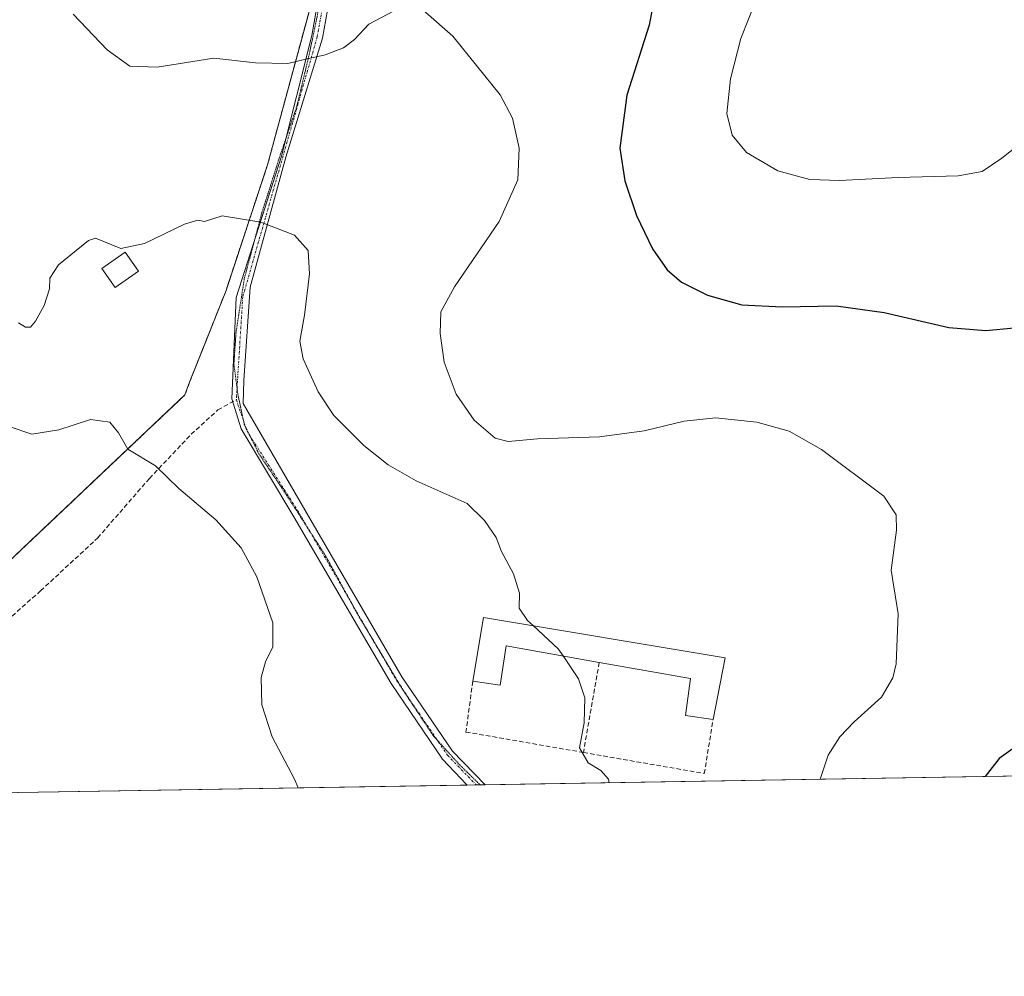
# Model space of a CAD drawing. Units: metres. Extents: x 615222 to 618702, y 4671546 to 4673916.
# Drawn here: x 617718 to 617937, y 4671546 to 4671758 of the extents above; entities that cross this region are included whole.
import ezdxf

# ---------------------------------------------------------------- set-up
doc = ezdxf.new("R2010")
doc.units = ezdxf.units.M
doc.header["$MEASUREMENT"] = 0
for name, pattern in [('TRAZO_Y_PUNTO', [1, 0.5, -0.25, 0, -0.25]), ('TRAZOS', [0.75, 0.5, -0.25]), ('TRAZOS2', [0.375, 0.25, -0.125]), ('TRAZOSX2', [1.5, 1, -0.5])]:
    doc.linetypes.add(name, pattern=pattern)
for name, color, linetype, lineweight in [('Alambrada', 19, 'TRAZOS', 0), ('Comarca CxS', 133, 'Continuous', 0), ('Comunidad Autónoma CxS', 142, 'Continuous', 0), ('Cultivos herbáceos CxS', 92, 'Continuous', 0), ('Curva de nivel maestra', 36, 'Continuous', 30), ('Curva de nivel normal', 36, 'Continuous', 0), ('Edificación industrial', 135, 'Continuous', 13), ('Edificación industrial Cxs', 135, 'Continuous', 13), ('Edificación ligera', 1, 'Continuous', 0), ('Edificación ligera Cxs', 1, 'Continuous', 0), ('Municipio CxS', 142, 'Continuous', 0), ('Muro lineal', 1, 'TRAZOSX2', 13), ('Núcleo urbano', 19, 'Continuous', 0), ('Núcleo urbano CxS', 19, 'Continuous', 0), ('Parque de atracciones', 135, 'TRAZOSX2', 0), ('Parque de atracciones CxS', 135, 'Continuous', 0), ('Pista no pavimentada', 254, 'Continuous', 13), ('Pista no pavimentada Cxs', 254, 'Continuous', 0), ('Pista pavimentada eje', 135, 'TRAZO_Y_PUNTO', 0), ('Provincia CxS', 1, 'Continuous', 0), ('Senda', 19, 'TRAZOSX2', 0), ('Vía pecuaria eje', 92, 'TRAZOS2', 0)]:
    doc.layers.add(name, color=color, linetype=linetype, lineweight=lineweight)

# ---------------------------------------------------------------- blocks, each defined once
blk = doc.blocks.new('*U175')
at = {"layer": 'Curva de nivel normal', "color": 36, "linetype": 'Continuous', "lineweight": 0}
for points in [[(617730.34, 4671759.61, 420), (617737.84, 4671751.66, 420), (617742.88, 4671748.01, 420), (617749, 4671747.83, 420), (617761.54, 4671749.82, 420), (617770.83, 4671748.75, 420), (617777.97, 4671748.62, 420), (617781.97, 4671749.6, 420), (617786.26, 4671750.52, 420), (617790.4, 4671752.12, 420), (617792.83, 4671753.97, 420), (617795.98, 4671757.34, 420), (617802.88, 4671760.96, 420)], [(617808.08, 4671760.45, 420), (617814.63, 4671754.69, 420), (617825.18, 4671741.7, 420), (617827.92, 4671736.48, 420), (617829.39, 4671729.79, 420), (617829.06, 4671722.79, 420), (617824.94, 4671713.5, 420), (617815, 4671699, 420), (617812, 4671693.45, 420), (617811.81, 4671688.64, 420), (617812.74, 4671682.25, 420), (617815.39, 4671675.18, 420), (617819.39, 4671669.37, 420), (617824.04, 4671665.41, 420), (617826.97, 4671664.68, 420), (617833.43, 4671665.23, 420), (617847.24, 4671665.66, 420), (617857.12, 4671667.04, 420), (617866.03, 4671669.2, 420), (617873, 4671669.87, 420), (617882.21, 4671668.95, 420), (617889.4, 4671666.92, 420), (617896.54, 4671662.87, 420), (617910.41, 4671652.5, 420), (617913.13, 4671648.35, 420), (617913.23, 4671644.98, 420), (617911.99, 4671636.05, 420), (617913.58, 4671626.38, 420), (617913.15, 4671615.24, 420), (617912.36, 4671612.12, 420), (617909.89, 4671607.87, 420), (617903.82, 4671602.36, 420), (617900.65, 4671599.03, 420), (617898.03, 4671594.97, 420), (617896.23, 4671589.62, 420)]]:
    blk.add_polyline3d(points, dxfattribs=at)
blk = doc.blocks.new('*U176')
at = {"layer": 'Curva de nivel normal', "color": 36, "linetype": 'Continuous', "lineweight": 0}
blk.add_polyline3d([(617946.23, 4671735.25, 430), (617936.62, 4671727.59, 430), (617932.26, 4671724.6, 430), (617926.87, 4671723.64, 430), (617913.59, 4671723.32, 430), (617900.55, 4671722.63, 430), (617893.99, 4671722.86, 430), (617886.81, 4671724.8, 430), (617879.91, 4671728.86, 430), (617876.7, 4671732.7, 430), (617875.5, 4671737.49, 430), (617876.33, 4671745.2, 430), (617878.64, 4671754.2, 430), (617882.02, 4671762.87, 430)], dxfattribs=at)
blk = doc.blocks.new('*U185')
at = {"layer": 'Curva de nivel normal', "color": 36, "linetype": 'Continuous', "lineweight": 0}
blk.add_polyline3d([(617849.37, 4671588.85, 415), (617849.25, 4671589.63, 415), (617847.51, 4671591.59, 415), (617844.73, 4671593.23, 415), (617842.82, 4671596.57, 415), (617843.79, 4671602.17, 415), (617844.01, 4671607.73, 415), (617842.59, 4671611.93, 415), (617839.13, 4671617, 415)], dxfattribs=at)
blk = doc.blocks.new('*U188')
at = {"layer": 'Curva de nivel normal', "color": 36, "linetype": 'Continuous', "lineweight": 0}
blk.add_polyline3d([(617715.87, 4671668.09, 410), (617721.16, 4671666.3, 410), (617727.11, 4671667.25, 410), (617734.16, 4671669.56, 410), (617738.47, 4671668.92, 410), (617740.39, 4671666.57, 410), (617742.42, 4671662.97, 410), (617748.58, 4671659.23, 410), (617753.81, 4671654.17, 410), (617762.03, 4671647.21, 410), (617767.62, 4671641.06, 410), (617771.14, 4671634.58, 410), (617774.66, 4671624.39, 410), (617774.68, 4671619, 410), (617773.03, 4671615.69, 410), (617772.07, 4671612.18, 410), (617772.24, 4671606.11, 410), (617774.55, 4671599.05, 410), (617779.48, 4671589.65, 410), (617780.27, 4671587.7, 410)], dxfattribs=at)
blk = doc.blocks.new('*U203')
at = {"layer": 'Curva de nivel maestra', "color": 36, "linetype": 'Continuous', "lineweight": 30}
for points in [[(617859.62, 4671764.35, 425), (617858.28, 4671757.14, 425), (617853.34, 4671741.61, 425), (617851.78, 4671729.78, 425), (617852.83, 4671722.54, 425), (617855.46, 4671714.87, 425), (617859.04, 4671707.46, 425), (617862.23, 4671702.77, 425), (617865.44, 4671700.02, 425), (617871.25, 4671697.15, 425), (617878.84, 4671695.02, 425), (617887.82, 4671694.54, 425), (617899.82, 4671694.79, 425), (617910.49, 4671693.32, 425), (617924.82, 4671690, 425), (617933.03, 4671689.34, 425), (617939.33, 4671689.87, 425)], [(617942.47, 4671598.82, 425), (617936.04, 4671594.21, 425), (617932.89, 4671590.23, 425)]]:
    blk.add_polyline3d(points, dxfattribs=at)

msp = doc.modelspace()

# ---------------------------------------------------------------- linework, layer by layer
at = {"layer": 'Alambrada', "color": 19, "linetype": 'TRAZOS', "lineweight": 0}
msp.add_polyline3d([(617698.86, 4671627.55, 407.18), (617711.83, 4671634.03, 406.93), (617755.13, 4671674.98, 412.7), (617756.17, 4671677.83, 412.71), (617764.27, 4671698.19, 413.7), (617773.49, 4671726.1, 416.06), (617783.83, 4671764.26, 422.47)], dxfattribs=at)
at = {"layer": 'Comarca CxS', "color": 133, "linetype": 'Continuous', "lineweight": 0}
msp.add_polyline3d([(618700.36, 4671602.98, 440.32), (615259.64, 4671545.83, 342.81), (615221.8, 4673858.98, 419.8), (618661.37, 4673916.12, 329.55), (618700.36, 4671602.98, 440.32)], close=True, dxfattribs=at)
at = {"layer": 'Comunidad Autónoma CxS', "color": 142, "linetype": 'Continuous', "lineweight": 0}
msp.add_polyline3d([(618700.36, 4671602.98, 440.32), (615259.64, 4671545.83, 342.81), (615229.17, 4673408.3, 418.78), (615221.8, 4673858.98, 419.8), (615485.7, 4673863.36, 416.39), (618661.37, 4673916.12, 329.55), (618700.36, 4671602.98, 440.32)], close=True, dxfattribs=at)
at = {"layer": 'Cultivos herbáceos CxS', "color": 92, "linetype": 'Continuous', "lineweight": 0}
for points in [[(617834.6, 4671840.07, 427.28), (617832.87, 4671832.03, 426.68), (617827.48, 4671825.47, 425.99), (617793.26, 4671794.28, 424.09), (617785.78, 4671785.57, 424.26), (617784.51, 4671778.37, 423.72), (617783.83, 4671764.26, 422.3), (617773.49, 4671726.1, 416.02), (617764.27, 4671698.19, 413.66), (617757.55, 4671681.29, 412.88), (617756.17, 4671677.83, 412.48), (617755.13, 4671674.98, 411.99), (617729.41, 4671650.65, 407.97), (617711.83, 4671634.03, 406.88), (617698.86, 4671627.55, 406.9), (617694.38, 4671625.78, 407.28)], [(618070.77, 4671592.52, 435.91), (617713.51, 4671586.59, 408.65), (617713.08, 4671589.76, 408.4), (617707.97, 4671603.41, 407.66), (617701.14, 4671611.09, 407.67), (617695.17, 4671615.36, 407.86), (617691.76, 4671622.19, 407.64), (617694.38, 4671625.78, 407.28), (617698.86, 4671627.55, 406.9), (617711.83, 4671634.03, 406.88), (617729.41, 4671650.65, 407.97), (617755.13, 4671674.98, 411.99), (617756.17, 4671677.83, 412.48), (617757.55, 4671681.29, 412.88), (617764.27, 4671698.19, 413.66), (617773.49, 4671726.1, 416.02), (617783.83, 4671764.26, 422.3)], [(618070.77, 4671592.52, 435.91), (617821.8, 4671588.39, 413.55), (617820.71, 4671588.37, 413.51), (617819.84, 4671588.36, 413.48), (617817.79, 4671588.32, 413.41), (617713.51, 4671586.59, 408.65)]]:
    msp.add_polyline3d(points, dxfattribs=at)
at = {"layer": 'Curva de nivel normal', "color": 36, "linetype": 'Continuous', "lineweight": 0}
for points in [[(617832.56, 4671623.66, 415), (617831.22, 4671624.9, 415), (617829.42, 4671627.64, 415), (617829.49, 4671630.95, 415), (617828.12, 4671635.21, 415), (617825.46, 4671640.23, 415), (617824.28, 4671643.33, 415), (617821.69, 4671647.07, 415), (617817.84, 4671650.88, 415), (617806.54, 4671655.93, 415), (617800.32, 4671659.44, 415), (617794.89, 4671663.74, 415), (617788.23, 4671670.4, 415), (617784.74, 4671675.66, 415), (617781.44, 4671683, 415), (617780.7, 4671686.95, 415), (617781.71, 4671692.75, 415), (617782.8, 4671701.91, 415), (617782.54, 4671707.11, 415), (617779.5, 4671710.46, 415), (617771.97, 4671713.34, 415), (617763.42, 4671714.79, 415), (617759.48, 4671713.51, 415), (617757.97, 4671713.85, 415), (617755.04, 4671712.96, 415), (617746.17, 4671708.64, 415), (617740.9, 4671707.55, 415), (617735.29, 4671709.8, 415), (617733.7, 4671709.3, 415), (617727.06, 4671703.92, 415), (617725.15, 4671700.97, 415), (617725.04, 4671698.56, 415), (617723.87, 4671694.87, 415), (617721.93, 4671691.38, 415), (617720.8, 4671690.07, 415), (617719.7, 4671690.02, 415), (617718.19, 4671691.03, 415)], [(617839.13, 4671617, 415), (617838.04, 4671618.6, 415), (617832.56, 4671623.66, 415)]]:
    msp.add_polyline3d(points, dxfattribs=at)
at = {"layer": 'Edificación industrial', "color": 135, "linetype": 'Continuous', "lineweight": 13}
for points in [[(617819.07, 4671611.39, 415.63), (617821.48, 4671625.51, 415.48)], [(617821.48, 4671625.51, 415.48), (617875.12, 4671616.55, 418.23), (617872.47, 4671602.89, 419.47)], [(617847.17, 4671615.58, 418.7), (617826.49, 4671619.23, 417.55), (617825.19, 4671610.53, 414.37), (617819.07, 4671611.39, 415.63)], [(617872.47, 4671602.89, 419.47), (617866.37, 4671603.76, 419.61), (617867.44, 4671611.98, 420.42), (617847.17, 4671615.58, 418.7)]]:
    msp.add_polyline3d(points, dxfattribs=at)
at = {"layer": 'Edificación industrial Cxs', "color": 135, "linetype": 'Continuous', "lineweight": 13}
msp.add_polyline3d([(617821.48, 4671625.51, 415.48), (617875.12, 4671616.55, 418.23), (617872.47, 4671602.89, 419.47), (617866.37, 4671603.76, 419.61), (617867.44, 4671611.98, 420.42), (617847.17, 4671615.58, 418.7), (617826.49, 4671619.23, 417.55), (617825.19, 4671610.53, 414.37), (617819.07, 4671611.39, 415.63), (617821.48, 4671625.51, 415.48)], close=True, dxfattribs=at)
at = {"layer": 'Edificación ligera', "color": 1, "linetype": 'Continuous', "lineweight": 0}
msp.add_polyline3d([(617744.84, 4671702.47, 415.75), (617739.65, 4671698.84, 416.33), (617736.68, 4671703.08, 416.25), (617741.87, 4671706.71, 416.33), (617744.84, 4671702.47, 415.75)], dxfattribs=at)
at = {"layer": 'Edificación ligera Cxs', "color": 1, "linetype": 'Continuous', "lineweight": 0}
msp.add_polyline3d([(617744.84, 4671702.47, 415.75), (617739.65, 4671698.84, 416.33), (617736.68, 4671703.08, 416.25), (617741.87, 4671706.71, 416.33), (617744.84, 4671702.47, 415.75)], close=True, dxfattribs=at)
at = {"layer": 'Municipio CxS', "color": 142, "linetype": 'Continuous', "lineweight": 0}
msp.add_polyline3d([(615229.17, 4673408.3, 418.78), (615259.7, 4673466.84, 419.85), (615261.74, 4673470.75, 420.13), (615328.31, 4673598.39, 420.4), (615348.33, 4673633, 421.01), (615435.12, 4673783.06, 417.38), (615436.92, 4673786.18, 417.26), (615470.48, 4673844.21, 415.98), (615485.7, 4673863.36, 416.39), (618661.37, 4673916.12, 329.55), (618700.36, 4671602.98, 440.32), (615259.64, 4671545.83, 342.81), (615229.17, 4673408.3, 418.78)], close=True, dxfattribs=at)
at = {"layer": 'Muro lineal', "color": 1, "linetype": 'TRAZOSX2', "lineweight": 13}
for points in [[(617847.17, 4671615.58, 418.7), (617843.65, 4671595.56, 417.27)], [(617819.07, 4671611.39, 415.63), (617817.57, 4671600.1, 414.81), (617843.65, 4671595.56, 417.27)], [(617843.65, 4671595.56, 417.27), (617870.51, 4671590.89, 417.57), (617872.47, 4671602.89, 419.47)]]:
    msp.add_polyline3d(points, dxfattribs=at)
at = {"layer": 'Núcleo urbano', "color": 19, "linetype": 'Continuous', "lineweight": 0}
msp.add_polyline3d([(617834.6, 4671840.07, 427.28), (617832.87, 4671832.03, 426.68), (617827.48, 4671825.47, 425.99), (617793.26, 4671794.28, 424.09), (617785.78, 4671785.57, 424.26), (617784.51, 4671778.37, 423.72), (617783.83, 4671764.26, 422.3), (617773.49, 4671726.1, 416.02), (617764.27, 4671698.19, 413.66), (617757.55, 4671681.29, 412.88), (617756.17, 4671677.83, 412.48), (617755.13, 4671674.98, 411.99), (617729.41, 4671650.65, 407.97), (617711.83, 4671634.03, 406.88), (617698.86, 4671627.55, 406.9), (617694.38, 4671625.78, 407.28)], dxfattribs=at)
at = {"layer": 'Núcleo urbano CxS', "color": 19, "linetype": 'Continuous', "lineweight": 0}
msp.add_polyline3d([(617783.83, 4671764.26, 422.3), (617773.49, 4671726.1, 416.02), (617764.27, 4671698.19, 413.66), (617757.55, 4671681.29, 412.88), (617756.17, 4671677.83, 412.48), (617755.13, 4671674.98, 411.99), (617729.41, 4671650.65, 407.97), (617711.83, 4671634.03, 406.88)], dxfattribs=at)
at = {"layer": 'Parque de atracciones', "color": 135, "linetype": 'TRAZOSX2', "lineweight": 0}
msp.add_polyline3d([(617783.83, 4671764.26, 422.3), (617773.49, 4671726.1, 416.02), (617764.27, 4671698.19, 413.66), (617756.17, 4671677.83, 412.48), (617755.13, 4671674.98, 411.99), (617711.83, 4671634.03, 406.88), (617698.86, 4671627.55, 406.9)], dxfattribs=at)
at = {"layer": 'Parque de atracciones CxS', "color": 135, "linetype": 'Continuous', "lineweight": 0}
msp.add_polyline3d([(617783.83, 4671764.26, 422.3), (617773.49, 4671726.1, 416.02), (617764.27, 4671698.19, 413.66), (617756.17, 4671677.83, 412.48), (617755.13, 4671674.98, 411.99), (617711.83, 4671634.03, 406.88)], dxfattribs=at)
at = {"layer": 'Pista no pavimentada', "color": 254, "linetype": 'Continuous', "lineweight": 13}
for points in [[(617817.79, 4671588.32, 413.41), (617817.75, 4671588.36, 413.41), (617812.36, 4671594.04, 413.12), (617800.92, 4671610.86, 412.54), (617779.36, 4671647.89, 411.93), (617767.62, 4671667.44, 412.35), (617765.54, 4671674.11, 412.72), (617766.5, 4671696.63, 413.58), (617776.62, 4671728.04, 416.23), (617783.34, 4671754.82, 420.78), (617785.14, 4671764.96, 422.3)], [(617787.56, 4671764.7, 421.97), (617785.69, 4671754.24, 420.57), (617777.55, 4671727.84, 416.24), (617769.65, 4671698.96, 413.88), (617768.22, 4671678.17, 413.11), (617768.06, 4671673.09, 412.79), (617781.76, 4671649.45, 412.34), (617803.34, 4671612.38, 412.7), (617814.58, 4671595.85, 413.23), (617821.8, 4671588.39, 413.55), (617821.8, 4671588.39, 413.55)], [(617821.8, 4671588.39, 413.55), (617817.79, 4671588.32, 413.41)]]:
    msp.add_polyline3d(points, dxfattribs=at)
at = {"layer": 'Pista no pavimentada Cxs', "color": 254, "linetype": 'Continuous', "lineweight": 0}
msp.add_polyline3d([(617787.56, 4671764.7, 421.97), (617785.69, 4671754.24, 420.57), (617777.55, 4671727.84, 416.24), (617769.65, 4671698.96, 413.88), (617768.22, 4671678.17, 413.11), (617768.06, 4671673.09, 412.79), (617781.76, 4671649.45, 412.34), (617803.34, 4671612.38, 412.7), (617814.58, 4671595.85, 413.23), (617821.8, 4671588.39, 413.55), (617821.8, 4671588.39, 413.55), (617817.79, 4671588.32, 413.41), (617817.75, 4671588.36, 413.41), (617812.36, 4671594.04, 413.12), (617800.92, 4671610.86, 412.54), (617779.36, 4671647.89, 411.93), (617767.62, 4671667.44, 412.35), (617765.54, 4671674.11, 412.72), (617766.5, 4671696.63, 413.58), (617776.62, 4671728.04, 416.23), (617783.34, 4671754.82, 420.78), (617785.14, 4671764.96, 422.3)], dxfattribs=at)
at = {"layer": 'Pista pavimentada eje', "color": 135, "linetype": 'TRAZO_Y_PUNTO', "lineweight": 0}
for points in [[(617786.35, 4671764.83, 422.19), (617784.52, 4671754.53, 420.67), (617767.99, 4671696.79, 413.67), (617766.56, 4671673.93, 412.8)], [(617766.56, 4671673.93, 412.8), (617768.94, 4671666.95, 412.42), (617780.56, 4671648.67, 412.15), (617802.13, 4671611.62, 412.61), (617813.47, 4671594.95, 413.17), (617819.85, 4671588.35, 413.48)]]:
    msp.add_polyline3d(points, dxfattribs=at)
at = {"layer": 'Provincia CxS', "color": 1, "linetype": 'Continuous', "lineweight": 0}
msp.add_polyline3d([(618700.36, 4671602.98, 440.32), (615259.64, 4671545.83, 342.81), (615229.17, 4673408.3, 418.78), (615221.8, 4673858.98, 419.8), (615485.7, 4673863.36, 416.39), (618661.37, 4673916.12, 329.55), (618700.36, 4671602.98, 440.32)], close=True, dxfattribs=at)
at = {"layer": 'Senda', "color": 19, "linetype": 'TRAZOSX2', "lineweight": 0}
msp.add_polyline3d([(617693.22, 4671625.04, 407.38), (617698.72, 4671621.41, 407.14), (617705.46, 4671620.88, 406.86), (617713.4, 4671622.86, 406.91), (617723.06, 4671631.46, 407.39), (617735.76, 4671643.23, 408.11), (617747.27, 4671656.46, 409.58), (617756.53, 4671666.25, 411.14), (617762.48, 4671671.68, 412.22), (617766.56, 4671673.93, 412.8)], dxfattribs=at)
at = {"layer": 'Vía pecuaria eje', "color": 92, "linetype": 'TRAZOS2', "lineweight": 0}
for points in [[(617786.67, 4671774.41, 423.15), (617786.38, 4671772.08, 423.01), (617785.92, 4671768.38, 422.72), (617785.22, 4671763.75, 422.12), (617784.53, 4671759.12, 421.47), (617783.6, 4671754.73, 420.75), (617782.68, 4671750.33, 419.97), (617781.77, 4671746.55, 419.31), (617780.87, 4671742.77, 418.66), (617779.96, 4671738.99, 417.94), (617778.66, 4671735.19, 417.29), (617777.7, 4671732.35, 416.84)], [(617777.7, 4671732.35, 416.84), (617777.37, 4671731.38, 416.7), (617776.07, 4671727.57, 416.18), (617774.8, 4671723.57, 415.8), (617773.53, 4671719.56, 415.45), (617772.26, 4671715.56, 415.11), (617771.28, 4671711.87, 414.81), (617770.67, 4671709.6, 414.64)], [(617770.67, 4671709.6, 414.64), (617770.3, 4671708.19, 414.54), (617769.31, 4671704.5, 414.24), (617768.33, 4671700.81, 413.94), (617767.71, 4671696.8, 413.66), (617767.1, 4671692.79, 413.45), (617766.48, 4671688.78, 413.31), (617766.25, 4671685.31, 413.19), (617766.02, 4671681.84, 413.08), (617766.48, 4671678.37, 413), (617766.72, 4671676.53, 412.93)], [(617766.72, 4671676.53, 412.93), (617766.94, 4671674.9, 412.86), (617767.64, 4671671.66, 412.67), (617768.14, 4671669.3, 412.51), (617768.33, 4671668.42, 412.46), (617768.68, 4671667.72, 412.44), (617769.52, 4671666.05, 412.41), (617769.95, 4671665.18, 412.4), (617771.57, 4671661.94, 412.37), (617773.72, 4671658.72, 412.34), (617775.87, 4671655.5, 412.28), (617778.01, 4671652.28, 412.21), (617780.11, 4671649.03, 412.12), (617782.2, 4671645.77, 412.18), (617782.73, 4671644.94, 412.18)], [(617782.73, 4671644.94, 412.18), (617784.29, 4671642.52, 412.14), (617786.38, 4671639.26, 412.24), (617788.2, 4671635.94, 412.2), (617790.02, 4671632.62, 412.17), (617791.84, 4671629.3, 412.27), (617791.9, 4671629.19, 412.27)], [(617791.9, 4671629.19, 412.27), (617793.66, 4671625.97, 412.32), (617796.1, 4671621.91, 412.4), (617797.58, 4671619.44, 412.52)], [(617797.58, 4671619.44, 412.52), (617798.53, 4671617.85, 412.55), (617800.96, 4671613.79, 412.54), (617803.23, 4671610.01, 412.67)], [(617803.23, 4671610.01, 412.67), (617803.39, 4671609.73, 412.67), (617805.71, 4671606.23, 412.73), (617808.02, 4671602.74, 412.87), (617810.33, 4671599.24, 412.96), (617811.2, 4671598.28, 413)], [(617811.2, 4671598.28, 413), (617813.25, 4671596.03, 413.15), (617816.17, 4671592.81, 413.32), (617818.44, 4671590.59, 413.43), (617820.71, 4671588.37, 413.51)]]:
    msp.add_polyline3d(points, dxfattribs=at)

# ---------------------------------------------------------------- block references
at = {"layer": 'Curva de nivel maestra', "color": 36, "linetype": 'Continuous', "lineweight": 30}
msp.add_blockref('*U203', (0, 0), dxfattribs=at)
at = {"layer": 'Curva de nivel normal', "color": 36, "linetype": 'Continuous', "lineweight": 0}
for name in ['*U185', '*U188', '*U175', '*U176']:
    msp.add_blockref(name, (0, 0), dxfattribs=at)

doc.saveas('drawing.dxf')
